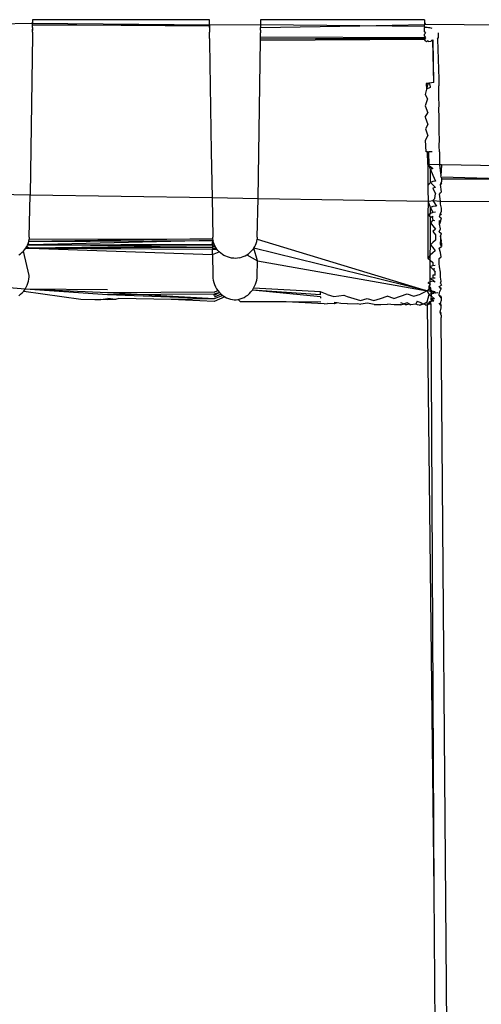
# Model space of a CAD drawing. Extents: x -36 to 37, y -50 to 53.
# Drawn here: x 27 to 27, y -15 to -15 of the extents above; entities that cross this region are included whole.
import ezdxf

# ---------------------------------------------------------------- set-up
doc = ezdxf.new("R2010")
doc.units = 0
doc.header["$MEASUREMENT"] = 0
doc.layers.get('0').update_dxf_attribs({"linetype": 'CONTINUOUS'})

msp = doc.modelspace()

# ---------------------------------------------------------------- linework, layer by layer
for p, q in [((27.02338, -14.57971), (26.98039, -14.58057)), ((27.02336, -14.58089), (27.02338, -14.57971)), ((27.02348, -14.57672), (27.02338, -14.57971)), ((27.02338, -14.57971), (27.0234, -14.57868)), ((27.17247, -14.58101), (27.02338, -14.57971)), ((27.17238, -14.57653), (27.02348, -14.57672)), ((27.17245, -14.5799), (27.17238, -14.57653)), ((27.17247, -14.58101), (27.17245, -14.5799)), ((27.21544, -14.57672), (27.21534, -14.57971)), ((27.21536, -14.57868), (27.21534, -14.57971)), ((27.21534, -14.57971), (27.21544, -14.58076)), ((27.35356, -14.57672), (27.21544, -14.57672)), ((27.29916, -14.58159), (27.35356, -14.58057)), ((27.35356, -14.57672), (27.35356, -14.57899)), ((27.35356, -14.57899), (27.35436, -14.5798)), ((27.35356, -14.57899), (27.35356, -14.58057)), ((27.35356, -14.58057), (27.35436, -14.5798)), ((27.35356, -14.58213), (27.35356, -14.58057)), ((27.43084, -14.58139), (27.35356, -14.58057)), ((27.02333, -14.58317), (27.02336, -14.58089)), ((27.02333, -14.58317), (27.02344, -14.58562)), ((27.17248, -14.58202), (27.02336, -14.58089)), ((27.02336, -14.58089), (27.17247, -14.58101)), ((27.02343, -14.58694), (27.0234, -14.58956)), ((27.02343, -14.58694), (27.02344, -14.58562)), ((27.02344, -14.58562), (27.02346, -14.58447)), ((27.17248, -14.58202), (27.17237, -14.58465)), ((27.1725, -14.58317), (27.17237, -14.58465)), ((27.17237, -14.58465), (27.1724, -14.58715)), ((27.17246, -14.59249), (27.1724, -14.58715)), ((27.21544, -14.58076), (27.17247, -14.58101)), ((27.17247, -14.58101), (27.17248, -14.58202)), ((27.1725, -14.58317), (27.17248, -14.58202)), ((27.21544, -14.58076), (27.21528, -14.58317)), ((27.21528, -14.58317), (27.29916, -14.58159)), ((27.2154, -14.58524), (27.21528, -14.58317)), ((27.21533, -14.5912), (27.21538, -14.58761)), ((27.2154, -14.58524), (27.21538, -14.58761)), ((27.29916, -14.58159), (27.21544, -14.58076)), ((27.35356, -14.58213), (27.29916, -14.58159)), ((27.35356, -14.58213), (27.35356, -14.58317)), ((27.35471, -14.58318), (27.35356, -14.58317)), ((27.35356, -14.58663), (27.35356, -14.58317)), ((27.35356, -14.58663), (27.35436, -14.58788)), ((27.35436, -14.58788), (27.35356, -14.5888)), ((27.35356, -14.5905), (27.35356, -14.5888)), ((27.35585, -14.58324), (27.35471, -14.58318)), ((27.35697, -14.58334), (27.35585, -14.58324)), ((27.35806, -14.58348), (27.35697, -14.58334)), ((27.3591, -14.58367), (27.35806, -14.58348)), ((27.36009, -14.58389), (27.3591, -14.58367)), ((27.36531, -14.59152), (27.36531, -14.58766)), ((27.0234, -14.58956), (27.02154, -14.72393)), ((27.17246, -14.59249), (27.17248, -14.59402)), ((27.17246, -14.59249), (27.1725, -14.59505)), ((27.17248, -14.59402), (27.1725, -14.59505)), ((27.1725, -14.59505), (27.17381, -14.68779)), ((27.21345, -14.72693), (27.2153, -14.59381)), ((27.2153, -14.59381), (27.21531, -14.59263)), ((27.2153, -14.59381), (27.35356, -14.5928)), ((27.21531, -14.59263), (27.21533, -14.5912)), ((27.21531, -14.59263), (27.35436, -14.59186)), ((27.35356, -14.5928), (27.21531, -14.59263)), ((27.35436, -14.59186), (27.21533, -14.5912)), ((27.35356, -14.5905), (27.35436, -14.59186)), ((27.35436, -14.59186), (27.35356, -14.5928)), ((27.35436, -14.59426), (27.35356, -14.5928)), ((27.35436, -14.59426), (27.35529, -14.595)), ((27.35529, -14.595), (27.35594, -14.59421)), ((27.35697, -14.59488), (27.35594, -14.59421)), ((27.35697, -14.59488), (27.3591, -14.5946)), ((27.3591, -14.5946), (27.35964, -14.59355)), ((27.35964, -14.59355), (27.36056, -14.59432)), ((27.36134, -14.6294), (27.36056, -14.59432)), ((27.36134, -14.6294), (27.36095, -14.59337)), ((27.36442, -14.59284), (27.36531, -14.59152)), ((27.36442, -14.59284), (27.36564, -14.62671)), ((27.35618, -14.63015), (27.35504, -14.63021)), ((27.35504, -14.63021), (27.35506, -14.63489)), ((27.35618, -14.63015), (27.35506, -14.63489)), ((27.35729, -14.63006), (27.35618, -14.63015)), ((27.35806, -14.63115), (27.35618, -14.63015)), ((27.35838, -14.62994), (27.35729, -14.63006)), ((27.35942, -14.62979), (27.35838, -14.62994)), ((27.36134, -14.6294), (27.35942, -14.62979)), ((27.36564, -14.62671), (27.36552, -14.63217)), ((27.35506, -14.63489), (27.35397, -14.63961)), ((27.35816, -14.63349), (27.35506, -14.63489)), ((27.35806, -14.63115), (27.35816, -14.63349)), ((27.36572, -14.63662), (27.36552, -14.63217)), ((27.36558, -14.64336), (27.36572, -14.63662)), ((27.35397, -14.63961), (27.35614, -14.6431)), ((27.35614, -14.6431), (27.35406, -14.64911)), ((27.36581, -14.64668), (27.36558, -14.64336)), ((27.36567, -14.65339), (27.36581, -14.64668)), ((27.35406, -14.64911), (27.35625, -14.65504)), ((27.35415, -14.6587), (27.35625, -14.65504)), ((27.3659, -14.65686), (27.36567, -14.65339)), ((27.35415, -14.6587), (27.35634, -14.66468)), ((27.36574, -14.66098), (27.3659, -14.65686)), ((27.36599, -14.66711), (27.36574, -14.66098)), ((27.35634, -14.66468), (27.35423, -14.66835)), ((27.35423, -14.66835), (27.35643, -14.67439)), ((27.36582, -14.67114), (27.36599, -14.66711)), ((27.36608, -14.6774), (27.36582, -14.67114)), ((27.35432, -14.67806), (27.35643, -14.67439)), ((27.35499, -14.68779), (27.35432, -14.67806)), ((27.36595, -14.6826), (27.36608, -14.6774)), ((27.17381, -14.68779), (27.17467, -14.72633)), ((27.35613, -14.68778), (27.35499, -14.68779)), ((27.35613, -14.68778), (27.35726, -14.68777)), ((27.35639, -14.69841), (27.35613, -14.68778)), ((27.35994, -14.68775), (27.35726, -14.68777)), ((27.35734, -14.69921), (27.35726, -14.68777)), ((27.36616, -14.68769), (27.36595, -14.6826)), ((27.36616, -14.68769), (27.36628, -14.69861)), ((27.35639, -14.69841), (27.35638, -14.71605)), ((27.35639, -14.69841), (27.35734, -14.69921)), ((27.36628, -14.69861), (27.35639, -14.69841)), ((27.35734, -14.69921), (27.36043, -14.70182)), ((27.3585, -14.70273), (27.35734, -14.69921)), ((27.35849, -14.71372), (27.3585, -14.70273)), ((27.36043, -14.70182), (27.3585, -14.70273)), ((27.3585, -14.70273), (27.36064, -14.7074)), ((27.36786, -14.69864), (27.36628, -14.69861)), ((27.36628, -14.69861), (27.36725, -14.70801)), ((27.36786, -14.69864), (27.36725, -14.70801)), ((27.41734, -14.69957), (27.36786, -14.69864)), ((27.36064, -14.71287), (27.35849, -14.71372)), ((27.36064, -14.7074), (27.3627, -14.71245)), ((27.3627, -14.71245), (27.36064, -14.71287)), ((27.36712, -14.71529), (27.36796, -14.71293)), ((27.36748, -14.70912), (27.36725, -14.70801)), ((27.41763, -14.71061), (27.36748, -14.70912)), ((27.36748, -14.70912), (27.36777, -14.71044)), ((27.36775, -14.71415), (27.36796, -14.71293)), ((27.36777, -14.71044), (27.41763, -14.71061)), ((27.36777, -14.71044), (27.36796, -14.71293)), ((27.35638, -14.71605), (27.35849, -14.71372)), ((27.35638, -14.71605), (27.35638, -14.71948)), ((27.35638, -14.71948), (27.35649, -14.72917)), ((27.3627, -14.71785), (27.35849, -14.71372)), ((27.3627, -14.71785), (27.36064, -14.71826)), ((27.36064, -14.71826), (27.3627, -14.72317)), ((27.36711, -14.7224), (27.36775, -14.72132)), ((27.36775, -14.71415), (27.36712, -14.71529)), ((27.36775, -14.72132), (27.36712, -14.71529)), ((26.98264, -14.72332), (27.02154, -14.72393)), ((27.02065, -14.75971), (27.02154, -14.72393)), ((27.02154, -14.72393), (27.17467, -14.72633)), ((27.17467, -14.72633), (27.17517, -14.75971)), ((27.17467, -14.72633), (27.21345, -14.72693)), ((27.21261, -14.75971), (27.21345, -14.72693)), ((27.21345, -14.72693), (27.35649, -14.72917)), ((27.35649, -14.72917), (27.35637, -14.7407)), ((27.35649, -14.72917), (27.35755, -14.72919)), ((27.35848, -14.7346), (27.35649, -14.72917)), ((27.35755, -14.72919), (27.36063, -14.72875)), ((27.36063, -14.72875), (27.3622, -14.72715)), ((27.36063, -14.72875), (27.36365, -14.73353)), ((27.36063, -14.72875), (27.36711, -14.72935)), ((27.3622, -14.72715), (27.3627, -14.72317)), ((27.36604, -14.72351), (27.36711, -14.7224)), ((27.36711, -14.72935), (27.36604, -14.72351)), ((27.36711, -14.73197), (27.36711, -14.72935)), ((27.36711, -14.72935), (27.4179, -14.72958)), ((27.35847, -14.7396), (27.35848, -14.7346)), ((27.36063, -14.73386), (27.35848, -14.7346)), ((27.35848, -14.7346), (27.36062, -14.73889)), ((27.36365, -14.73353), (27.36063, -14.73386)), ((27.3671, -14.7397), (27.36774, -14.73781)), ((27.36774, -14.73522), (27.36711, -14.73197)), ((27.36774, -14.73781), (27.36774, -14.73522)), ((27.35637, -14.7407), (27.35629, -14.77718)), ((27.35847, -14.7396), (27.35637, -14.7407)), ((27.35847, -14.74281), (27.35637, -14.7407)), ((27.35763, -14.74112), (27.35847, -14.7396)), ((27.35847, -14.74281), (27.35763, -14.74112)), ((27.35846, -14.74765), (27.35847, -14.74281)), ((27.36061, -14.74529), (27.35846, -14.74765)), ((27.36062, -14.73889), (27.35847, -14.7396)), ((27.36062, -14.74211), (27.35847, -14.74281)), ((27.36008, -14.74304), (27.35847, -14.74281)), ((27.36062, -14.74211), (27.36008, -14.74304)), ((27.36008, -14.74304), (27.36061, -14.74529)), ((27.36218, -14.74585), (27.36061, -14.74529)), ((27.36269, -14.73859), (27.36062, -14.73889)), ((27.36601, -14.7488), (27.36602, -14.7456)), ((27.3671, -14.74625), (27.36601, -14.7488)), ((27.36602, -14.74237), (27.3671, -14.7397)), ((27.36602, -14.74237), (27.36773, -14.74369)), ((27.36602, -14.7456), (27.3671, -14.74625)), ((27.36795, -14.74101), (27.3671, -14.7397)), ((27.3671, -14.74625), (27.36773, -14.74369)), ((27.35843, -14.76611), (27.35846, -14.74765)), ((27.35846, -14.74765), (27.36061, -14.7501)), ((27.36267, -14.75296), (27.3606, -14.75482)), ((27.36061, -14.7501), (27.36267, -14.75296)), ((27.366, -14.75508), (27.36709, -14.75264)), ((27.36709, -14.75264), (27.36601, -14.7488)), ((27.17524, -14.76097), (27.02024, -14.76314)), ((27.02024, -14.76314), (27.02054, -14.7614)), ((27.02024, -14.76314), (27.17546, -14.76255)), ((27.02065, -14.75971), (27.02054, -14.7614)), ((27.02054, -14.7614), (27.17524, -14.76097)), ((27.17546, -14.76255), (27.02099, -14.76619)), ((27.17546, -14.76255), (27.17481, -14.76412)), ((27.17524, -14.76097), (27.17517, -14.75971)), ((27.17546, -14.76255), (27.17524, -14.76097)), ((27.17583, -14.7641), (27.17546, -14.76255)), ((27.21219, -14.76314), (27.21249, -14.7614)), ((27.21261, -14.75971), (27.21249, -14.7614)), ((27.21249, -14.7614), (27.35566, -14.80493)), ((27.36265, -14.76224), (27.36058, -14.76398)), ((27.3606, -14.75482), (27.36266, -14.75765)), ((27.36266, -14.75765), (27.36265, -14.76224)), ((27.366, -14.75508), (27.36772, -14.75655)), ((27.36706, -14.76586), (27.3677, -14.76274)), ((27.36708, -14.75887), (27.36707, -14.76356)), ((27.36708, -14.75887), (27.36772, -14.75655)), ((27.3677, -14.76274), (27.36708, -14.75887)), ((27.01571, -14.77145), (27.01678, -14.77023)), ((27.01678, -14.77023), (27.01773, -14.76895)), ((27.01773, -14.76895), (27.01855, -14.7676)), ((27.01773, -14.76895), (27.02095, -14.76893)), ((27.01855, -14.7676), (27.01923, -14.76622)), ((27.01855, -14.7676), (27.02095, -14.76893)), ((27.01923, -14.76622), (27.01977, -14.76481)), ((27.01923, -14.76622), (27.02099, -14.76619)), ((27.01977, -14.76481), (27.02024, -14.76314)), ((27.01977, -14.76481), (27.02099, -14.76619)), ((27.17485, -14.76695), (27.02095, -14.76893)), ((27.17487, -14.7683), (27.02095, -14.76893)), ((27.02095, -14.76893), (27.17488, -14.76965)), ((27.02095, -14.76893), (27.17494, -14.7741)), ((27.02099, -14.76619), (27.17483, -14.76553)), ((27.02099, -14.76619), (27.17485, -14.76695)), ((27.17481, -14.76412), (27.17483, -14.76553)), ((27.17483, -14.76553), (27.17583, -14.7641)), ((27.17483, -14.76553), (27.17485, -14.76695)), ((27.17485, -14.76695), (27.17631, -14.76552)), ((27.17485, -14.76695), (27.17487, -14.7683)), ((27.17693, -14.76692), (27.17487, -14.7683)), ((27.17487, -14.7683), (27.17488, -14.76965)), ((27.17488, -14.76965), (27.17768, -14.76829)), ((27.17488, -14.76965), (27.17856, -14.76961)), ((27.17494, -14.7741), (27.17488, -14.76965)), ((27.17631, -14.76552), (27.17583, -14.7641)), ((27.17693, -14.76692), (27.17631, -14.76552)), ((27.17768, -14.76829), (27.17693, -14.76692)), ((27.17856, -14.76961), (27.17768, -14.76829)), ((27.17957, -14.77086), (27.17856, -14.76961)), ((27.1807, -14.77203), (27.17957, -14.77086)), ((27.20766, -14.77145), (27.20873, -14.77023)), ((27.20968, -14.76895), (27.20873, -14.77023)), ((27.20968, -14.76895), (27.2105, -14.7676)), ((27.21276, -14.77958), (27.20968, -14.76895)), ((27.35566, -14.80493), (27.20968, -14.76895)), ((27.2105, -14.7676), (27.21118, -14.76622)), ((27.21118, -14.76622), (27.21173, -14.76481)), ((27.21173, -14.76481), (27.21219, -14.76314)), ((27.3584, -14.7748), (27.35843, -14.76611)), ((27.36058, -14.76398), (27.35843, -14.76611)), ((27.35843, -14.76611), (27.36057, -14.76843)), ((27.36263, -14.77116), (27.36056, -14.77279)), ((27.36057, -14.76843), (27.36263, -14.77116)), ((27.36598, -14.76894), (27.3677, -14.76739)), ((27.36705, -14.77253), (27.36598, -14.76894)), ((27.36706, -14.76586), (27.36707, -14.76356)), ((27.3677, -14.76739), (27.36706, -14.76586)), ((27.36707, -14.76356), (27.3677, -14.76508)), ((27.3677, -14.76508), (27.3677, -14.76739)), ((27.01188, -14.77451), (27.01324, -14.7736)), ((27.01324, -14.7736), (27.01452, -14.77257)), ((27.01452, -14.77257), (27.01571, -14.77145)), ((27.02065, -14.79182), (27.01571, -14.77145)), ((27.17494, -14.7741), (27.1807, -14.77203)), ((27.17494, -14.7741), (27.17517, -14.79182)), ((27.18194, -14.7731), (27.1807, -14.77203)), ((27.18327, -14.77407), (27.18194, -14.7731)), ((27.18467, -14.77493), (27.18327, -14.77407)), ((27.18613, -14.77566), (27.18467, -14.77493)), ((27.18763, -14.77627), (27.18613, -14.77566)), ((27.18923, -14.77678), (27.18763, -14.77627)), ((27.19112, -14.77719), (27.18923, -14.77678)), ((27.19298, -14.77743), (27.19112, -14.77719)), ((27.19457, -14.77745), (27.19298, -14.77743)), ((27.19608, -14.77729), (27.19457, -14.77745)), ((27.19788, -14.77695), (27.19608, -14.77729)), ((27.19788, -14.77695), (27.1994, -14.77652)), ((27.1994, -14.77652), (27.20091, -14.77598)), ((27.20091, -14.77598), (27.2024, -14.77531)), ((27.2024, -14.77531), (27.20383, -14.77451)), ((27.20383, -14.77451), (27.2052, -14.7736)), ((27.20383, -14.77451), (27.21276, -14.77958)), ((27.2052, -14.7736), (27.20648, -14.77257)), ((27.20648, -14.77257), (27.20766, -14.77145)), ((27.3584, -14.7748), (27.35629, -14.77718)), ((27.35629, -14.77718), (27.35839, -14.7789)), ((27.35837, -14.78436), (27.35839, -14.7789)), ((27.35839, -14.7789), (27.3584, -14.7748)), ((27.35839, -14.7789), (27.36053, -14.78101)), ((27.36056, -14.77279), (27.3584, -14.7748)), ((27.36594, -14.78166), (27.36596, -14.77751)), ((27.36596, -14.77751), (27.36768, -14.77619)), ((27.36768, -14.77619), (27.36705, -14.77253)), ((27.21259, -14.79246), (27.21276, -14.77958)), ((27.21276, -14.77958), (27.35566, -14.80493)), ((27.35833, -14.79478), (27.35837, -14.78436)), ((27.36052, -14.78374), (27.35837, -14.78436)), ((27.35837, -14.78436), (27.36052, -14.78642)), ((27.36053, -14.78101), (27.36052, -14.78374)), ((27.36259, -14.78354), (27.36052, -14.78374)), ((27.36208, -14.78625), (27.36052, -14.78642)), ((27.36052, -14.78642), (27.36257, -14.78891)), ((27.36625, -14.78456), (27.36594, -14.78166)), ((27.367, -14.7892), (27.36625, -14.78456)), ((27.02006, -14.79661), (27.0204, -14.79485)), ((27.0204, -14.79485), (27.0206, -14.7931)), ((27.0206, -14.7931), (27.02065, -14.79182)), ((27.17517, -14.79182), (27.17521, -14.7929)), ((27.17521, -14.7929), (27.17531, -14.794)), ((27.17531, -14.794), (27.17561, -14.79591)), ((27.17561, -14.79591), (27.17606, -14.79773)), ((27.21179, -14.7975), (27.21221, -14.79573)), ((27.21221, -14.79573), (27.21247, -14.79397)), ((27.21247, -14.79397), (27.21259, -14.79246)), ((27.35832, -14.79728), (27.35833, -14.79478)), ((27.36048, -14.79424), (27.35833, -14.79478)), ((27.35833, -14.79478), (27.36048, -14.7955)), ((27.3605, -14.79167), (27.36048, -14.79424)), ((27.36255, -14.79412), (27.36048, -14.79424)), ((27.36254, -14.79758), (27.36048, -14.7955)), ((27.36256, -14.79153), (27.3605, -14.79167)), ((27.36256, -14.79153), (27.36257, -14.78891)), ((27.36699, -14.79315), (27.367, -14.7892)), ((27.36761, -14.79667), (27.36699, -14.79315)), ((27.01713, -14.80346), (26.99695, -14.80167)), ((27.01601, -14.80501), (27.01713, -14.80346)), ((27.01713, -14.80346), (27.0181, -14.80183)), ((27.08662, -14.80397), (27.01713, -14.80346)), ((27.08664, -14.80648), (27.01713, -14.80346)), ((27.08665, -14.80813), (27.01713, -14.80346)), ((27.0181, -14.80183), (27.01891, -14.80013)), ((27.01891, -14.80013), (27.01957, -14.79838)), ((27.01957, -14.79838), (27.02006, -14.79661)), ((27.17606, -14.79773), (27.17668, -14.79954)), ((27.17668, -14.79954), (27.17746, -14.8013)), ((27.17746, -14.8013), (27.17841, -14.80301)), ((27.17841, -14.80301), (27.17952, -14.80463)), ((27.20735, -14.80574), (27.20854, -14.80425)), ((27.20854, -14.80425), (27.20958, -14.80266)), ((27.26604, -14.80987), (27.20854, -14.80425)), ((27.26602, -14.80822), (27.20854, -14.80425)), ((27.20958, -14.80266), (27.21048, -14.80098)), ((27.26599, -14.80556), (27.20958, -14.80266)), ((27.21048, -14.80098), (27.21121, -14.79926)), ((27.21121, -14.79926), (27.21179, -14.7975)), ((27.35566, -14.80493), (27.35743, -14.80313)), ((27.35832, -14.79728), (27.35621, -14.7982)), ((27.35621, -14.7982), (27.35831, -14.79909)), ((27.35831, -14.79909), (27.3574, -14.80072)), ((27.35873, -14.80248), (27.3574, -14.80072)), ((27.35743, -14.80313), (27.3574, -14.80072)), ((27.35873, -14.80248), (27.35743, -14.80313)), ((27.35962, -14.80516), (27.35743, -14.80313)), ((27.35831, -14.79909), (27.35832, -14.79728)), ((27.36047, -14.79676), (27.35832, -14.79728)), ((27.35852, -14.80504), (27.35873, -14.80248)), ((27.36254, -14.79758), (27.36047, -14.79676)), ((27.36587, -14.80128), (27.36782, -14.80013)), ((27.36587, -14.80128), (27.36695, -14.80213)), ((27.36759, -14.80305), (27.36587, -14.80128)), ((27.36616, -14.80598), (27.36759, -14.80305)), ((27.36695, -14.80213), (27.36759, -14.80305)), ((27.36697, -14.7984), (27.36761, -14.79667)), ((27.36697, -14.7984), (27.36782, -14.80013)), ((27.01192, -14.80888), (27.01338, -14.80773)), ((27.01338, -14.80773), (27.01476, -14.80644)), ((27.01476, -14.80644), (27.01601, -14.80501)), ((27.01601, -14.80501), (27.06423, -14.81194)), ((27.06423, -14.81194), (27.07582, -14.81217)), ((27.07582, -14.81217), (27.08096, -14.81197)), ((27.08096, -14.81197), (27.08671, -14.81124)), ((27.08681, -14.8124), (27.08096, -14.81197)), ((27.17631, -14.806), (27.08664, -14.80648)), ((27.17638, -14.81151), (27.08664, -14.80648)), ((27.17633, -14.80774), (27.08665, -14.80813)), ((27.17638, -14.81151), (27.08665, -14.80813)), ((27.09327, -14.81217), (27.08671, -14.81124)), ((27.09327, -14.81217), (27.08681, -14.8124)), ((27.09622, -14.81127), (27.09327, -14.81217)), ((27.14019, -14.81216), (27.09622, -14.81127)), ((27.17638, -14.81151), (27.14019, -14.81216)), ((27.17649, -14.81381), (27.14019, -14.81216)), ((27.17631, -14.806), (27.17952, -14.80463)), ((27.18078, -14.80613), (27.17633, -14.80774)), ((27.17634, -14.80875), (27.17633, -14.80774)), ((27.18078, -14.80613), (27.17634, -14.80875)), ((27.18217, -14.80749), (27.17636, -14.81014)), ((27.18366, -14.8087), (27.17638, -14.81151)), ((27.18524, -14.80975), (27.17649, -14.81381)), ((27.17952, -14.80463), (27.18078, -14.80613)), ((27.18078, -14.80613), (27.18217, -14.80749)), ((27.18217, -14.80749), (27.18366, -14.8087)), ((27.18366, -14.8087), (27.18524, -14.80975)), ((27.18524, -14.80975), (27.18689, -14.81061)), ((27.18689, -14.81061), (27.18857, -14.8113)), ((27.18857, -14.8113), (27.19026, -14.81181)), ((27.19026, -14.81181), (27.19195, -14.81216)), ((27.19195, -14.81216), (27.19334, -14.81232)), ((27.19334, -14.81232), (27.1948, -14.81228)), ((27.1948, -14.81228), (27.19654, -14.81203)), ((27.19654, -14.81203), (27.19826, -14.81161)), ((27.1986, -14.81393), (27.19654, -14.81203)), ((27.19826, -14.81161), (27.1999, -14.81104)), ((27.1999, -14.81104), (27.20152, -14.8103)), ((27.20152, -14.8103), (27.2031, -14.8094)), ((27.2031, -14.8094), (27.20461, -14.80833)), ((27.20461, -14.80833), (27.20604, -14.8071)), ((27.20604, -14.8071), (27.20735, -14.80574)), ((27.27162, -14.80781), (27.26599, -14.80556)), ((27.26602, -14.80822), (27.26599, -14.80556)), ((27.26604, -14.80987), (27.26606, -14.81104)), ((27.27162, -14.80781), (27.27725, -14.80949)), ((27.27725, -14.80949), (27.28564, -14.80847)), ((27.28564, -14.80847), (27.28846, -14.80947)), ((27.28846, -14.80947), (27.2941, -14.81134)), ((27.2941, -14.81134), (27.29974, -14.81297)), ((27.29974, -14.81297), (27.30531, -14.81134)), ((27.30531, -14.81134), (27.31095, -14.81299)), ((27.31095, -14.81299), (27.31652, -14.81133)), ((27.31652, -14.81133), (27.3221, -14.8094)), ((27.32773, -14.81133), (27.3221, -14.8094)), ((27.32773, -14.81133), (27.33331, -14.80937)), ((27.33331, -14.80937), (27.33888, -14.80723)), ((27.33888, -14.80723), (27.34452, -14.80934)), ((27.34452, -14.80934), (27.3501, -14.8075)), ((27.35566, -14.80493), (27.3501, -14.8075)), ((27.35739, -14.80496), (27.35566, -14.80493)), ((27.35731, -14.80779), (27.35566, -14.80493)), ((27.35582, -14.81418), (27.35731, -14.80779)), ((27.35958, -14.80711), (27.35731, -14.80779)), ((27.35731, -14.80779), (27.35945, -14.80937)), ((27.35852, -14.80504), (27.35739, -14.80496)), ((27.35962, -14.80516), (27.35852, -14.80504)), ((27.35958, -14.80711), (27.35852, -14.80504)), ((27.35914, -14.81154), (27.35945, -14.80937)), ((27.36183, -14.81152), (27.35914, -14.81154)), ((27.36126, -14.81346), (27.35914, -14.81154)), ((27.35944, -14.81357), (27.35914, -14.81154)), ((27.35945, -14.80937), (27.35958, -14.80711)), ((27.36183, -14.81152), (27.35945, -14.80937)), ((27.35958, -14.80711), (27.36154, -14.80676)), ((27.3612, -14.80542), (27.35962, -14.80516)), ((27.35962, -14.80516), (27.36154, -14.80676)), ((27.36219, -14.80565), (27.3612, -14.80542)), ((27.36308, -14.80679), (27.36219, -14.80565)), ((27.36475, -14.80653), (27.36308, -14.80679)), ((27.36584, -14.80841), (27.36616, -14.80598)), ((27.36743, -14.81074), (27.36584, -14.80841)), ((27.36584, -14.80841), (27.3674, -14.8092)), ((27.3674, -14.8092), (27.36743, -14.81074)), ((27.36743, -14.81074), (27.36745, -14.81329)), ((27.23691, -14.81414), (27.1986, -14.81393)), ((27.26614, -14.81429), (27.23691, -14.81414)), ((27.26907, -14.8156), (27.23691, -14.81414)), ((27.26907, -14.8156), (27.27182, -14.81537)), ((27.27748, -14.81573), (27.27182, -14.81537)), ((27.27987, -14.81501), (27.27737, -14.81462)), ((27.27987, -14.81501), (27.27748, -14.81573)), ((27.28303, -14.81551), (27.27987, -14.81501)), ((27.28865, -14.81571), (27.28303, -14.81551)), ((27.28865, -14.81571), (27.29702, -14.81536)), ((27.29702, -14.81536), (27.29987, -14.81591)), ((27.30542, -14.8153), (27.29987, -14.81591)), ((27.31114, -14.81626), (27.30542, -14.8153)), ((27.31114, -14.81626), (27.31669, -14.81617)), ((27.31669, -14.81617), (27.32227, -14.81597)), ((27.32796, -14.81652), (27.32227, -14.81597)), ((27.33362, -14.81652), (27.32796, -14.81652)), ((27.33341, -14.81448), (27.33627, -14.81584)), ((27.33362, -14.81652), (27.33627, -14.81584)), ((27.33903, -14.81489), (27.33627, -14.81584)), ((27.33777, -14.81666), (27.33627, -14.81584)), ((27.33777, -14.81666), (27.34047, -14.81584)), ((27.34047, -14.81584), (27.33903, -14.81489)), ((27.34047, -14.81584), (27.34192, -14.81645)), ((27.34608, -14.81589), (27.34192, -14.81645)), ((27.3474, -14.81359), (27.34608, -14.81589)), ((27.34753, -14.81655), (27.34608, -14.81589)), ((27.3474, -14.81359), (27.35023, -14.81455)), ((27.34901, -14.81683), (27.34753, -14.81655)), ((27.34901, -14.81683), (27.35169, -14.81593)), ((27.34901, -14.81683), (27.35033, -14.81658)), ((27.35169, -14.81593), (27.35023, -14.81455)), ((27.35308, -14.81587), (27.35033, -14.81658)), ((27.35169, -14.81593), (27.35308, -14.81587)), ((27.35308, -14.81587), (27.35582, -14.81418)), ((27.35459, -14.81691), (27.35308, -14.81587)), ((27.35459, -14.81691), (27.3561, -14.81657)), ((27.3561, -14.81657), (27.35582, -14.81418)), ((27.3576, -14.81398), (27.3561, -14.81657)), ((27.36158, -15.30983), (27.3561, -14.81657)), ((27.3573, -14.81611), (27.3576, -14.81398)), ((27.35912, -14.81593), (27.3573, -14.81611)), ((27.35944, -14.81357), (27.3576, -14.81398)), ((27.35912, -14.81593), (27.3576, -14.81398)), ((27.35827, -14.81484), (27.35944, -14.81357)), ((27.35912, -14.81593), (27.35827, -14.81484)), ((27.36158, -15.30983), (27.35912, -14.81593)), ((27.36126, -14.81346), (27.35944, -14.81357)), ((27.3658, -14.81519), (27.36688, -14.81617)), ((27.36752, -14.81721), (27.3658, -14.81519)), ((27.36681, -14.82268), (27.36751, -14.81902)), ((27.36688, -14.81617), (27.36745, -14.81329)), ((27.36688, -14.81617), (27.36752, -14.81721)), ((27.36751, -14.81902), (27.36752, -14.81721)), ((27.36746, -14.82536), (27.36681, -14.82268)), ((27.36681, -14.82268), (27.36748, -14.82377)), ((27.36746, -14.82536), (27.36762, -14.82724)), ((27.37737, -16.05397), (27.36762, -14.82724)), ((27.36835, -16.08283), (27.36158, -15.30983)), ((27.36695, -16.08338), (27.36158, -15.30983))]:
    msp.add_line(p, q)

doc.saveas('drawing.dxf')
